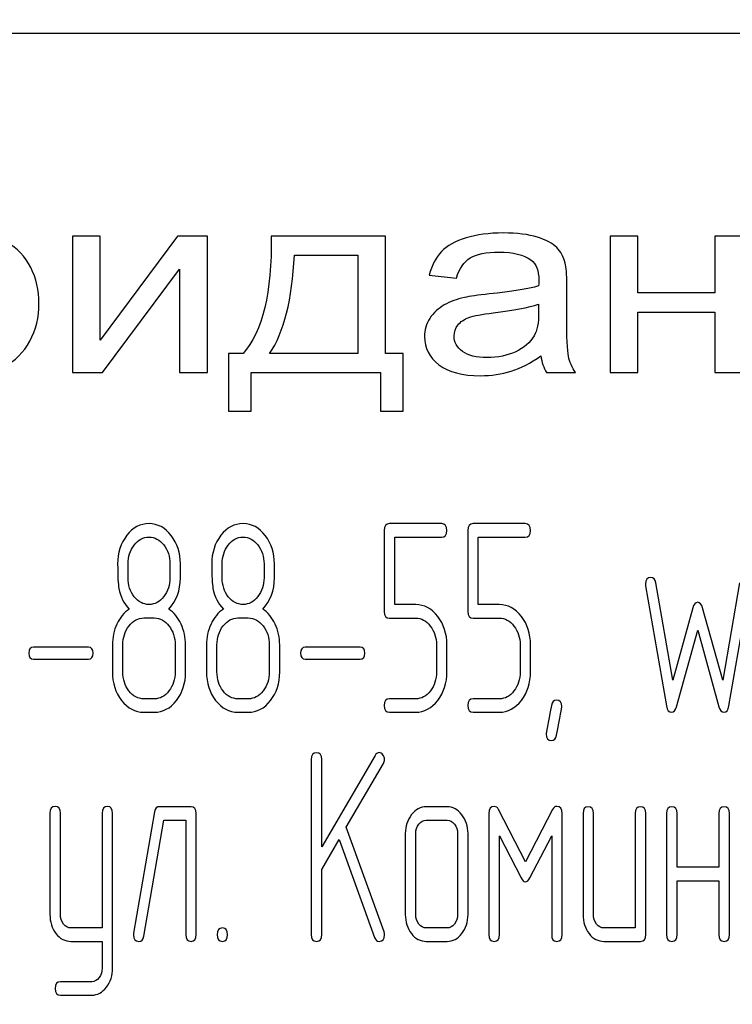
# Model space of a CAD drawing. Units: millimetres. Extents: x 0 to 6000, y -4 to 4243.
# Drawn here: x 3452 to 3470, y 3347 to 3372 of the extents above; entities that cross this region are included whole.
import ezdxf
from ezdxf.enums import TextEntityAlignment as Align

# ---------------------------------------------------------------- set-up
doc = ezdxf.new("R2010")
doc.units = ezdxf.units.MM
doc.header["$LTSCALE"] = 330
doc.layers.get('0').update_dxf_attribs({"linetype": 'CONTINUOUS'})
doc.layers.add('DIMS', color=7, linetype='CONTINUOUS')
doc.dimstyles.new('DIMSTYLE_3', dxfattribs={"dimtxt": 50, "dimasz": 57.142857, "dimexe": 2, "dimexo": 0, "dimgap": 0.875, "dimtad": 1, "dimdec": 0, "dimlfac": 1.044776, "dimdsep": 46, "dimtxsty": 'Standard', "dimblk": '_FILLED', "dimblk1": '_FILLED', "dimblk2": '_FILLED', "dimcen": 0.09, "dimadec": 0, "dimazin": 0, "dimtp": 1.2, "dimtm": 1.2, "dimtfac": 1, "dimtdec": 0, "dimtofl": 0, "dimtmove": 0, "dimatfit": 3, "dimldrblk": '_FILLED', "dimfxl": 1, "dimtolj": 1, "dimarcsym": 0})

# ---------------------------------------------------------------- blocks, each defined once
blk = doc.blocks.new('_FILLED')
at = {"color": 0, "linetype": 'ByBlock'}
blk.add_solid([(0, 0), (-1, 0.1875), (-1, -0.1875)], dxfattribs=at)
blk = doc.blocks.new('*D4')
at = {"layer": 'DIMS', "color": 2, "linetype": 'Continuous', "transparency": 16777216}
for p, q in [((3465.807, 3756.456), (4016.017, 3756.456)), ((3987.446, 3756.456), (3987.446, 3017.302)), ((3987.446, 2278.149), (3987.446, 3017.302)), ((3678.292, 2278.149), (4016.017, 2278.149))]:
    blk.add_line(p, q, dxfattribs=at)
at = {"layer": 'DIMS', "color": 2, "linetype": 'Continuous', "transparency": 16777216, "xscale": 57.1428571429, "yscale": 57.1428571429, "zscale": 57.1428571429}
for p, rotation in [((3987.446, 3756.456), 90), ((3987.446, 2278.149), 270)]:
    blk.add_blockref('_FILLED', p, dxfattribs=dict(at, rotation=rotation))
at = {"layer": 'DIMS', "color": 2, "linetype": 'Continuous', "transparency": 16777216, "width": 0.553711}
blk.add_text('1545', height=50, rotation=90, dxfattribs=at).set_placement((3974.946, 3017.302), align=Align.CENTER)

msp = doc.modelspace()

# ---------------------------------------------------------------- linework, layer by layer
at = {"color": 7, "linetype": 'Continuous'}
for p, q in [((3496.4352, 3371.2058), (3410.2924, 3371.2058)), ((3453.0484, 3366.0584), (3453.0484, 3362.5916)), ((3453.7548, 3366.0584), (3453.0484, 3366.0584)), ((3455.7133, 3366.0584), (3453.7548, 3363.4142)), ((3453.7548, 3363.4142), (3453.7548, 3366.0584)), ((3456.4747, 3366.0584), (3455.7133, 3366.0584)), ((3456.4747, 3362.5916), (3456.4747, 3366.0584)), ((3460.9999, 3366.0584), (3458.0956, 3366.0584)), ((3460.9999, 3363.0747), (3460.9999, 3366.0584)), ((3466.7026, 3366.0584), (3466.7026, 3362.5916)), ((3467.4091, 3366.0584), (3466.7026, 3366.0584)), ((3467.4091, 3364.6155), (3467.4091, 3366.0584)), ((3469.3675, 3366.0584), (3469.3675, 3364.6155)), ((3470.074, 3366.0584), (3469.3675, 3366.0584)), ((3458.6843, 3365.572), (3460.2974, 3365.572)), ((3460.2974, 3365.572), (3460.2974, 3363.0747)), ((3453.8098, 3362.5916), (3455.7682, 3365.2195)), ((3455.7682, 3365.2195), (3455.7682, 3362.5916)), ((3462.1106, 3365.0693), (3462.8014, 3364.9909)), ((3465.6037, 3364.0442), (3465.6037, 3364.8277)), ((3469.3675, 3364.6155), (3467.4091, 3364.6155)), ((3464.8894, 3364.3315), (3464.8894, 3364.1161)), ((3467.4091, 3362.5916), (3467.4091, 3364.1291)), ((3467.4091, 3364.1291), (3469.3675, 3364.1291)), ((3469.3675, 3364.1291), (3469.3675, 3362.5916)), ((3457.0085, 3363.0747), (3457.0085, 3361.6089)), ((3457.3813, 3363.0747), (3457.0085, 3363.0747)), ((3460.2974, 3363.0747), (3458.0564, 3363.0747)), ((3461.4513, 3363.0747), (3460.9999, 3363.0747)), ((3461.4513, 3361.6089), (3461.4513, 3363.0747)), ((3453.0484, 3362.5916), (3453.8098, 3362.5916)), ((3455.7682, 3362.5916), (3456.4747, 3362.5916)), ((3457.5893, 3361.6089), (3457.5893, 3362.5916)), ((3457.5893, 3362.5916), (3460.8704, 3362.5916)), ((3460.8704, 3362.5916), (3460.8704, 3361.6089)), ((3465.0895, 3362.5916), (3465.8274, 3362.5916)), ((3466.7026, 3362.5916), (3467.4091, 3362.5916)), ((3469.3675, 3362.5916), (3470.074, 3362.5916)), ((3457.0085, 3361.6089), (3457.5893, 3361.6089)), ((3460.8704, 3361.6089), (3461.4513, 3361.6089)), ((3462.4267, 3358.7568), (3461.099, 3358.7568)), ((3464.551, 3358.7568), (3463.2233, 3358.7568)), ((3460.9662, 3358.5858), (3460.9662, 3356.5299)), ((3463.0905, 3358.5858), (3463.0905, 3356.5299)), ((3461.2318, 3356.7009), (3461.2318, 3358.4148)), ((3461.2318, 3358.4148), (3462.4267, 3358.4148)), ((3463.3561, 3356.7009), (3463.3561, 3358.4148)), ((3463.3561, 3358.4148), (3464.551, 3358.4148)), ((3454.4605, 3357.3851), (3454.4605, 3357.734)), ((3455.5227, 3357.734), (3455.5227, 3357.3851)), ((3455.7882, 3357.3851), (3455.7882, 3357.734)), ((3456.8504, 3357.3851), (3456.8504, 3357.734)), ((3457.9125, 3357.734), (3457.9125, 3357.3851)), ((3458.178, 3357.3851), (3458.178, 3357.734)), ((3468.2951, 3354.7818), (3467.8649, 3357.2551)), ((3469.9946, 3357.2551), (3469.5644, 3354.7818)), ((3467.6047, 3357.1798), (3468.1358, 3354.1285)), ((3469.7237, 3354.1285), (3470.2548, 3357.1798)), ((3461.7655, 3356.7009), (3461.2318, 3356.7009)), ((3463.8898, 3356.7009), (3463.3561, 3356.7009)), ((3468.8049, 3356.6188), (3468.2951, 3354.7818)), ((3469.5644, 3354.7818), (3469.0545, 3356.6188)), ((3454.8588, 3356.3623), (3455.1243, 3356.3623)), ((3457.2487, 3356.3623), (3457.5142, 3356.3623)), ((3461.099, 3356.3588), (3461.7655, 3356.3588)), ((3463.2233, 3356.3588), (3463.8898, 3356.3588)), ((3468.3907, 3354.108), (3468.9297, 3356.051)), ((3468.9297, 3356.051), (3469.4688, 3354.108)), ((3453.4541, 3355.6199), (3452.0547, 3355.6199)), ((3454.0622, 3355.6781), (3454.0622, 3354.9939)), ((3454.3277, 3354.9939), (3454.3277, 3355.6781)), ((3455.6554, 3355.6781), (3455.6554, 3354.9939)), ((3455.921, 3354.9939), (3455.921, 3355.6781)), ((3456.452, 3355.6781), (3456.452, 3354.9939)), ((3456.7176, 3354.9939), (3456.7176, 3355.6781)), ((3458.0453, 3355.6781), (3458.0453, 3354.9939)), ((3458.3108, 3354.9939), (3458.3108, 3355.6781)), ((3460.3581, 3355.6199), (3458.9587, 3355.6199)), ((3462.2939, 3355.6781), (3462.2939, 3354.9939)), ((3462.5594, 3354.9939), (3462.5594, 3355.6781)), ((3464.4182, 3355.6781), (3464.4182, 3354.9939)), ((3464.6838, 3354.9939), (3464.6838, 3355.6781)), ((3452.0547, 3355.3189), (3453.4541, 3355.3189)), ((3458.9587, 3355.3189), (3460.3581, 3355.3189)), ((3455.1243, 3354.3098), (3454.8588, 3354.3098)), ((3457.5142, 3354.3098), (3457.2487, 3354.3098)), ((3461.7655, 3354.3098), (3461.099, 3354.3098)), ((3463.8898, 3354.3098), (3463.2233, 3354.3098)), ((3454.8588, 3353.9677), (3455.1243, 3353.9677)), ((3457.2487, 3353.9677), (3457.5142, 3353.9677)), ((3461.099, 3353.9677), (3461.7655, 3353.9677)), ((3463.2233, 3353.9677), (3463.8898, 3353.9677)), ((3459.1127, 3352.768), (3459.1127, 3348.3209)), ((3460.7352, 3352.8706), (3459.3783, 3350.5479)), ((3459.3783, 3350.5479), (3459.3783, 3352.768)), ((3460.0023, 3351.0473), (3460.9476, 3352.6654)), ((3456.059, 3351.5707), (3455.2624, 3351.5707)), ((3462.5648, 3351.5707), (3462.0337, 3351.5707)), ((3464.5563, 3350.1716), (3463.8712, 3351.4955)), ((3465.2414, 3351.4955), (3464.5563, 3350.1716)), ((3452.4743, 3351.4031), (3452.4743, 3348.8375)), ((3452.7398, 3348.8375), (3452.7398, 3351.4031)), ((3453.802, 3351.4031), (3453.802, 3348.492)), ((3454.0675, 3347.4692), (3454.0675, 3351.4031)), ((3455.1323, 3351.4373), (3454.6012, 3348.3586)), ((3454.8615, 3348.2833), (3455.3686, 3351.2286)), ((3455.3686, 3351.2286), (3455.9263, 3351.2286)), ((3455.9263, 3351.2286), (3455.9263, 3348.3209)), ((3456.1918, 3348.3209), (3456.1918, 3351.3997)), ((3462.0337, 3351.2286), (3462.5648, 3351.2286)), ((3463.6269, 3351.3997), (3463.6269, 3348.3209)), ((3465.4857, 3348.3209), (3465.4857, 3351.3997)), ((3466.0168, 3351.3997), (3466.0168, 3348.8341)), ((3466.2823, 3348.8341), (3466.2823, 3351.3997)), ((3467.3445, 3351.3997), (3467.3445, 3348.492)), ((3467.61, 3348.3209), (3467.61, 3351.3997)), ((3468.1411, 3351.3997), (3468.1411, 3348.3209)), ((3468.4066, 3350.0314), (3468.4066, 3351.3997)), ((3469.4688, 3351.3997), (3469.4688, 3350.0314)), ((3469.7343, 3348.3209), (3469.7343, 3351.3997)), ((3460.9609, 3348.3928), (3460.0023, 3351.0473)), ((3459.3783, 3349.9766), (3459.8217, 3350.7395)), ((3459.8217, 3350.7395), (3460.7219, 3348.2491)), ((3461.5026, 3350.8866), (3461.5026, 3348.8341)), ((3461.7681, 3348.8341), (3461.7681, 3350.8866)), ((3462.8303, 3350.8866), (3462.8303, 3348.8341)), ((3463.0958, 3348.8341), (3463.0958, 3350.8866)), ((3463.8925, 3348.3209), (3463.8925, 3350.8318)), ((3463.8925, 3350.8318), (3464.4448, 3349.7645)), ((3464.6678, 3349.7645), (3465.2202, 3350.8318)), ((3465.2202, 3350.8318), (3465.2202, 3348.3209)), ((3459.3783, 3348.3209), (3459.3783, 3349.9766)), ((3469.4688, 3350.0314), (3468.4066, 3350.0314)), ((3468.4066, 3348.3209), (3468.4066, 3349.6893)), ((3468.4066, 3349.6893), (3469.4688, 3349.6893)), ((3469.4688, 3349.6893), (3469.4688, 3348.3209)), ((3453.802, 3348.492), (3453.008, 3348.492)), ((3462.5648, 3348.492), (3462.0337, 3348.492)), ((3467.3445, 3348.492), (3466.5479, 3348.492)), ((3453.008, 3348.1499), (3453.802, 3348.1499)), ((3453.802, 3348.1499), (3453.802, 3347.4692)), ((3462.0337, 3348.1499), (3462.5648, 3348.1499)), ((3466.5479, 3348.1499), (3467.4772, 3348.1499)), ((3453.5391, 3347.1271), (3452.7398, 3347.1271)), ((3452.7398, 3346.785), (3453.5391, 3346.785))]:
    msp.add_line(p, q, dxfattribs=at)
for points in [[(3458.0956, 3366.0584), (3458.1152, 3364.6286), (3457.8758, 3363.6362), (3457.3813, 3363.0747)], [(3463.0445, 3366.0132), (3462.77, 3365.9311), (3462.562, 3365.8136), (3462.4195, 3365.6642)], [(3463.9906, 3366.1368), (3463.6295, 3366.1368), (3463.3155, 3366.0943), (3463.0445, 3366.0132)], [(3464.8571, 3366.0303), (3464.6343, 3366.1009), (3464.3438, 3366.1368), (3463.9906, 3366.1368)], [(3465.3474, 3365.7671), (3465.2426, 3365.8723), (3465.0778, 3365.9605), (3464.8571, 3366.0303)], [(3451.987, 3365.2613), (3451.8474, 3365.5394), (3451.6433, 3365.7548), (3451.371, 3365.9064)], [(3465.5662, 3365.3692), (3465.5252, 3365.5296), (3465.4506, 3365.6634), (3465.3474, 3365.7671)], [(3458.0564, 3363.0747), (3458.4214, 3363.6133), (3458.6294, 3364.4458), (3458.6843, 3365.572)], [(3462.4195, 3365.6642), (3462.2755, 3365.5133), (3462.1734, 3365.3141), (3462.1106, 3365.0693)], [(3462.8014, 3364.9909), (3462.876, 3365.2358), (3462.9937, 3365.4055), (3463.1507, 3365.5035)], [(3463.1507, 3365.5035), (3463.3077, 3365.6014), (3463.555, 3365.6504), (3463.8886, 3365.6504)], [(3463.8886, 3365.6504), (3464.2418, 3365.6504), (3464.5126, 3365.5818), (3464.6927, 3365.4508)], [(3452.1967, 3364.3511), (3452.1967, 3364.6808), (3452.1261, 3364.9844), (3451.987, 3365.2613)], [(3464.6927, 3365.4508), (3464.8266, 3365.3533), (3464.8933, 3365.1835), (3464.8933, 3364.9452)], [(3465.6037, 3364.8277), (3465.6037, 3365.0889), (3465.5919, 3365.2684), (3465.5662, 3365.3692)], [(3464.8894, 3364.7918), (3464.6186, 3364.7135), (3464.1986, 3364.6449), (3463.6297, 3364.5882)], [(3464.8933, 3364.9452), (3464.8933, 3364.9224), (3464.8894, 3364.8702), (3464.8894, 3364.7918)], [(3463.0023, 3364.4992), (3462.8132, 3364.4556), (3462.6405, 3364.3935), (3462.4914, 3364.3087)], [(3463.6297, 3364.5882), (3463.3469, 3364.56), (3463.1389, 3364.5306), (3463.0023, 3364.4992)], [(3451.9652, 3363.3913), (3452.1182, 3363.6754), (3452.1967, 3363.9953), (3452.1967, 3364.3511)], [(3462.4914, 3364.3087), (3462.3422, 3364.2238), (3462.2205, 3364.1095), (3462.1263, 3363.9692)], [(3463.7358, 3364.108), (3464.2457, 3364.1683), (3464.6303, 3364.2434), (3464.8894, 3364.3315)], [(3462.1263, 3363.9692), (3462.0322, 3363.8288), (3461.989, 3363.6754), (3461.989, 3363.5056)], [(3462.8392, 3363.8001), (3462.9034, 3363.8843), (3462.9976, 3363.9463), (3463.1197, 3363.9912)], [(3463.1197, 3363.9912), (3463.2371, 3364.0345), (3463.4451, 3364.0736), (3463.7358, 3364.108)], [(3464.8894, 3364.1161), (3464.8894, 3363.8549), (3464.8501, 3363.659), (3464.7744, 3363.5289)], [(3465.6469, 3363.0061), (3465.6155, 3363.1498), (3465.6037, 3363.4958), (3465.6037, 3364.0442)], [(3462.7425, 3363.5219), (3462.7425, 3363.6231), (3462.7739, 3363.7145), (3462.8392, 3363.8001)], [(3461.989, 3363.5056), (3461.989, 3363.2151), (3462.1106, 3362.9768), (3462.357, 3362.7899)], [(3462.9545, 3363.1302), (3462.8132, 3363.2347), (3462.7425, 3363.3652), (3462.7425, 3363.5219)], [(3464.7744, 3363.5289), (3464.6735, 3363.3554), (3464.5204, 3363.2183), (3464.3085, 3363.1204)], [(3451.2971, 3362.7396), (3451.5884, 3362.8886), (3451.8121, 3363.1073), (3451.9652, 3363.3913)], [(3463.5824, 3362.9735), (3463.3077, 3362.9735), (3463.0958, 3363.0257), (3462.9545, 3363.1302)], [(3464.3085, 3363.1204), (3464.0966, 3363.0225), (3463.8532, 3362.9735), (3463.5824, 3362.9735)], [(3464.1908, 3362.6275), (3464.4341, 3362.7025), (3464.6853, 3362.8331), (3464.9482, 3363.0192)], [(3464.9482, 3363.0192), (3464.9679, 3362.856), (3465.015, 3362.7123), (3465.0895, 3362.5916)], [(3465.8274, 3362.5916), (3465.7371, 3362.7221), (3465.6783, 3362.8625), (3465.6469, 3363.0061)], [(3462.357, 3362.7899), (3462.6012, 3362.6046), (3462.9545, 3362.5132), (3463.4137, 3362.5132)], [(3463.4137, 3362.5132), (3463.6884, 3362.5132), (3463.9474, 3362.5524), (3464.1908, 3362.6275)], [(3454.9942, 3358.7568), (3454.7712, 3358.7568), (3454.5826, 3358.6576), (3454.428, 3358.4601)], [(3455.5545, 3358.4558), (3455.4005, 3358.6542), (3455.212, 3358.7568), (3454.9942, 3358.7568)], [(3457.3841, 3358.7568), (3457.161, 3358.7568), (3456.9725, 3358.6576), (3456.8178, 3358.4601)], [(3457.9444, 3358.4558), (3457.7904, 3358.6542), (3457.6018, 3358.7568), (3457.3841, 3358.7568)], [(3461.099, 3358.7568), (3461.0087, 3358.7568), (3460.9662, 3358.6987), (3460.9662, 3358.5858)], [(3462.5594, 3358.5858), (3462.5594, 3358.6987), (3462.5143, 3358.7568), (3462.4267, 3358.7568)], [(3463.2233, 3358.7568), (3463.133, 3358.7568), (3463.0905, 3358.6987), (3463.0905, 3358.5858)], [(3464.6838, 3358.5858), (3464.6838, 3358.6987), (3464.6386, 3358.7568), (3464.551, 3358.7568)], [(3462.4267, 3358.4148), (3462.5143, 3358.4148), (3462.5594, 3358.4695), (3462.5594, 3358.5858)], [(3464.551, 3358.4148), (3464.6386, 3358.4148), (3464.6838, 3358.4695), (3464.6838, 3358.5858)], [(3454.428, 3358.4601), (3454.272, 3358.2608), (3454.195, 3358.0179), (3454.195, 3357.734)], [(3454.4605, 3357.734), (3454.4605, 3357.9187), (3454.5109, 3358.0795), (3454.6145, 3358.2129)], [(3454.6145, 3358.2129), (3454.7181, 3358.3463), (3454.8429, 3358.4148), (3454.9889, 3358.4148)], [(3454.9889, 3358.4148), (3455.1376, 3358.4148), (3455.2624, 3358.3463), (3455.3653, 3358.2155)], [(3455.3653, 3358.2155), (3455.4695, 3358.0829), (3455.5227, 3357.9222), (3455.5227, 3357.734)], [(3455.7882, 3357.734), (3455.7882, 3358.0145), (3455.7085, 3358.2574), (3455.5545, 3358.4558)], [(3456.8178, 3358.4601), (3456.6618, 3358.2608), (3456.5848, 3358.0179), (3456.5848, 3357.734)], [(3456.8504, 3357.734), (3456.8504, 3357.9187), (3456.9008, 3358.0795), (3457.0044, 3358.2129)], [(3457.0044, 3358.2129), (3457.1079, 3358.3463), (3457.2327, 3358.4148), (3457.3788, 3358.4148)], [(3457.3788, 3358.4148), (3457.5275, 3358.4148), (3457.6523, 3358.3463), (3457.7552, 3358.2155)], [(3457.7552, 3358.2155), (3457.8594, 3358.0829), (3457.9125, 3357.9222), (3457.9125, 3357.734)], [(3458.178, 3357.734), (3458.178, 3358.0145), (3458.0984, 3358.2574), (3457.9444, 3358.4558)], [(3454.195, 3357.734), (3454.195, 3357.4261), (3454.2056, 3357.2175), (3454.2259, 3357.1077)], [(3456.5848, 3357.734), (3456.5848, 3357.4261), (3456.5954, 3357.2175), (3456.6158, 3357.1077)], [(3454.6159, 3356.901), (3454.5109, 3357.0327), (3454.4605, 3357.1935), (3454.4605, 3357.3851)], [(3455.5227, 3357.3851), (3455.5227, 3357.1969), (3455.4695, 3357.0362), (3455.366, 3356.9028)], [(3455.4934, 3356.588), (3455.6899, 3356.7933), (3455.7882, 3357.0567), (3455.7882, 3357.3851)], [(3457.0057, 3356.901), (3456.9008, 3357.0327), (3456.8504, 3357.1935), (3456.8504, 3357.3851)], [(3457.9125, 3357.3851), (3457.9125, 3357.1969), (3457.8594, 3357.0362), (3457.7558, 3356.9028)], [(3457.8833, 3356.588), (3458.0798, 3356.7933), (3458.178, 3357.0567), (3458.178, 3357.3851)], [(3467.7375, 3357.3885), (3467.6472, 3357.3885), (3467.602, 3357.3338), (3467.602, 3357.2243)], [(3467.602, 3357.2243), (3467.602, 3357.2106), (3467.6023, 3357.1936), (3467.6047, 3357.1798)], [(3467.8649, 3357.2551), (3467.849, 3357.344), (3467.8065, 3357.3885), (3467.7375, 3357.3885)], [(3454.2259, 3357.1077), (3454.264, 3356.9028), (3454.3516, 3356.7317), (3454.4897, 3356.588)], [(3456.6158, 3357.1077), (3456.6539, 3356.9028), (3456.7415, 3356.7317), (3456.8796, 3356.588)], [(3454.9942, 3356.7043), (3454.8455, 3356.7043), (3454.7207, 3356.7693), (3454.6159, 3356.901)], [(3455.366, 3356.9028), (3455.2624, 3356.7693), (3455.1376, 3356.7043), (3454.9942, 3356.7043)], [(3457.3841, 3356.7043), (3457.2354, 3356.7043), (3457.1106, 3356.7693), (3457.0057, 3356.901)], [(3457.7558, 3356.9028), (3457.6523, 3356.7693), (3457.5275, 3356.7043), (3457.3841, 3356.7043)], [(3468.9297, 3356.7591), (3468.8713, 3356.7591), (3468.8307, 3356.7116), (3468.8049, 3356.6188)], [(3469.0545, 3356.6188), (3469.028, 3356.7112), (3468.9855, 3356.7591), (3468.9297, 3356.7591)], [(3454.4897, 3356.588), (3454.3569, 3356.4991), (3454.2534, 3356.3725), (3454.1764, 3356.2083)], [(3455.8041, 3356.2083), (3455.7271, 3356.3725), (3455.6236, 3356.4991), (3455.4934, 3356.588)], [(3456.8796, 3356.588), (3456.7468, 3356.4991), (3456.6432, 3356.3725), (3456.5662, 3356.2083)], [(3458.194, 3356.2083), (3458.117, 3356.3725), (3458.0134, 3356.4991), (3457.8833, 3356.588)], [(3460.9662, 3356.5299), (3460.9662, 3356.4136), (3461.0087, 3356.3588), (3461.099, 3356.3588)], [(3462.3258, 3356.3999), (3462.1718, 3356.5983), (3461.9832, 3356.7009), (3461.7655, 3356.7009)], [(3463.0905, 3356.5299), (3463.0905, 3356.4136), (3463.133, 3356.3588), (3463.2233, 3356.3588)], [(3464.4501, 3356.3999), (3464.2961, 3356.5983), (3464.1075, 3356.7009), (3463.8898, 3356.7009)], [(3454.4844, 3356.1604), (3454.588, 3356.2938), (3454.7128, 3356.3623), (3454.8588, 3356.3623)], [(3455.1243, 3356.3623), (3455.2704, 3356.3623), (3455.3952, 3356.2938), (3455.4988, 3356.1604)], [(3456.8742, 3356.1604), (3456.9778, 3356.2938), (3457.1026, 3356.3623), (3457.2487, 3356.3623)], [(3457.5142, 3356.3623), (3457.6602, 3356.3623), (3457.785, 3356.2938), (3457.8886, 3356.1604)], [(3461.7655, 3356.3588), (3461.9089, 3356.3588), (3462.0337, 3356.2904), (3462.1372, 3356.157)], [(3462.5594, 3355.6781), (3462.5594, 3355.9586), (3462.4798, 3356.2015), (3462.3258, 3356.3999)], [(3463.8898, 3356.3588), (3464.0332, 3356.3588), (3464.158, 3356.2904), (3464.2616, 3356.157)], [(3464.6838, 3355.6781), (3464.6838, 3355.9586), (3464.6041, 3356.2015), (3464.4501, 3356.3999)], [(3454.1764, 3356.2083), (3454.0994, 3356.0441), (3454.0622, 3355.8697), (3454.0622, 3355.6781)], [(3454.3277, 3355.6781), (3454.3277, 3355.8628), (3454.3782, 3356.0236), (3454.4844, 3356.1604)], [(3455.4988, 3356.1604), (3455.6023, 3356.027), (3455.6554, 3355.8662), (3455.6554, 3355.6781)], [(3455.921, 3355.6781), (3455.921, 3355.8697), (3455.8811, 3356.0441), (3455.8041, 3356.2083)], [(3456.5662, 3356.2083), (3456.4892, 3356.0441), (3456.452, 3355.8697), (3456.452, 3355.6781)], [(3456.7176, 3355.6781), (3456.7176, 3355.8628), (3456.768, 3356.0236), (3456.8742, 3356.1604)], [(3457.8886, 3356.1604), (3457.9922, 3356.027), (3458.0453, 3355.8662), (3458.0453, 3355.6781)], [(3458.3108, 3355.6781), (3458.3108, 3355.8697), (3458.271, 3356.0441), (3458.194, 3356.2083)], [(3462.1372, 3356.157), (3462.2408, 3356.0236), (3462.2939, 3355.8628), (3462.2939, 3355.6781)], [(3464.2616, 3356.157), (3464.3651, 3356.0236), (3464.4182, 3355.8628), (3464.4182, 3355.6781)], [(3452.0547, 3355.6199), (3451.975, 3355.6199), (3451.9379, 3355.5686), (3451.9379, 3355.4694)], [(3451.9379, 3355.4694), (3451.9379, 3355.3668), (3451.975, 3355.3189), (3452.0547, 3355.3189)], [(3453.5709, 3355.4694), (3453.5709, 3355.5686), (3453.5311, 3355.6199), (3453.4541, 3355.6199)], [(3453.4541, 3355.3189), (3453.5311, 3355.3189), (3453.5709, 3355.3668), (3453.5709, 3355.4694)], [(3458.9587, 3355.6199), (3458.8791, 3355.6199), (3458.8419, 3355.5686), (3458.8419, 3355.4694)], [(3458.8419, 3355.4694), (3458.8419, 3355.3668), (3458.8791, 3355.3189), (3458.9587, 3355.3189)], [(3460.475, 3355.4694), (3460.475, 3355.5686), (3460.4351, 3355.6199), (3460.3581, 3355.6199)], [(3460.3581, 3355.3189), (3460.4351, 3355.3189), (3460.475, 3355.3668), (3460.475, 3355.4694)], [(3454.0622, 3354.9939), (3454.0622, 3354.71), (3454.1392, 3354.4671), (3454.2945, 3354.267)], [(3454.4831, 3354.5099), (3454.3782, 3354.645), (3454.3277, 3354.8058), (3454.3277, 3354.9939)], [(3455.6554, 3354.9939), (3455.6554, 3354.8024), (3455.6023, 3354.6416), (3455.4988, 3354.5082)], [(3455.6873, 3354.2653), (3455.8413, 3354.4637), (3455.921, 3354.7066), (3455.921, 3354.9939)], [(3456.452, 3354.9939), (3456.452, 3354.71), (3456.529, 3354.4671), (3456.6844, 3354.267)], [(3456.8729, 3354.5099), (3456.768, 3354.645), (3456.7176, 3354.8058), (3456.7176, 3354.9939)], [(3458.0453, 3354.9939), (3458.0453, 3354.8024), (3457.9922, 3354.6416), (3457.8886, 3354.5082)], [(3458.0771, 3354.2653), (3458.2312, 3354.4637), (3458.3108, 3354.7066), (3458.3108, 3354.9939)], [(3462.2939, 3354.9939), (3462.2939, 3354.8058), (3462.2408, 3354.645), (3462.1379, 3354.5108)], [(3462.3264, 3354.2679), (3462.4798, 3354.4671), (3462.5594, 3354.71), (3462.5594, 3354.9939)], [(3464.4182, 3354.9939), (3464.4182, 3354.8058), (3464.3651, 3354.645), (3464.2622, 3354.5108)], [(3464.4508, 3354.2679), (3464.6041, 3354.4671), (3464.6838, 3354.71), (3464.6838, 3354.9939)], [(3454.8588, 3354.3098), (3454.7128, 3354.3098), (3454.588, 3354.3748), (3454.4831, 3354.5099)], [(3455.4988, 3354.5082), (3455.3952, 3354.3748), (3455.2704, 3354.3098), (3455.1243, 3354.3098)], [(3457.2487, 3354.3098), (3457.1026, 3354.3098), (3456.9778, 3354.3748), (3456.8729, 3354.5099)], [(3457.8886, 3354.5082), (3457.785, 3354.3748), (3457.6602, 3354.3098), (3457.5142, 3354.3098)], [(3462.1379, 3354.5108), (3462.0337, 3354.3748), (3461.9089, 3354.3098), (3461.7655, 3354.3098)], [(3464.2622, 3354.5108), (3464.158, 3354.3748), (3464.0332, 3354.3098), (3463.8898, 3354.3098)], [(3454.2945, 3354.267), (3454.4499, 3354.0669), (3454.6384, 3353.9677), (3454.8588, 3353.9677)], [(3455.1243, 3353.9677), (3455.3447, 3353.9677), (3455.5333, 3354.0669), (3455.6873, 3354.2653)], [(3456.6844, 3354.267), (3456.8397, 3354.0669), (3457.0283, 3353.9677), (3457.2487, 3353.9677)], [(3457.5142, 3353.9677), (3457.7346, 3353.9677), (3457.9231, 3354.0669), (3458.0771, 3354.2653)], [(3461.099, 3354.3098), (3461.0087, 3354.3098), (3460.9662, 3354.2516), (3460.9662, 3354.1387)], [(3461.7655, 3353.9677), (3461.9832, 3353.9677), (3462.1718, 3354.0669), (3462.3264, 3354.2679)], [(3463.2233, 3354.3098), (3463.133, 3354.3098), (3463.0905, 3354.2516), (3463.0905, 3354.1387)], [(3463.8898, 3353.9677), (3464.1075, 3353.9677), (3464.2961, 3354.0669), (3464.4508, 3354.2679)], [(3465.3423, 3354.2756), (3465.2733, 3354.2756), (3465.2308, 3354.2311), (3465.2135, 3354.1426)], [(3465.4804, 3354.1114), (3465.4804, 3354.2208), (3465.4326, 3354.2756), (3465.3423, 3354.2756)], [(3460.9662, 3354.1387), (3460.9662, 3354.0224), (3461.0087, 3353.9677), (3461.099, 3353.9677)], [(3463.0905, 3354.1387), (3463.0905, 3354.0224), (3463.133, 3353.9677), (3463.2233, 3353.9677)], [(3465.2135, 3354.1426), (3465.1219, 3353.6735), (3465.0768, 3353.4306), (3465.0768, 3353.4135)], [(3465.3411, 3353.3831), (3465.4326, 3353.8548), (3465.4804, 3354.0943), (3465.4804, 3354.1114)], [(3468.1358, 3354.1285), (3468.1544, 3354.019), (3468.1969, 3353.9677), (3468.2632, 3353.9677)], [(3468.2632, 3353.9677), (3468.3217, 3353.9677), (3468.3641, 3354.0122), (3468.3907, 3354.108)], [(3469.4688, 3354.108), (3469.4953, 3354.0122), (3469.5378, 3353.9677), (3469.5962, 3353.9677)], [(3469.5962, 3353.9677), (3469.66, 3353.9677), (3469.7045, 3354.0184), (3469.7237, 3354.1285)], [(3465.0768, 3353.4135), (3465.0768, 3353.3041), (3465.1219, 3353.2493), (3465.2148, 3353.2493)], [(3465.2148, 3353.2493), (3465.2812, 3353.2493), (3465.3237, 3353.2938), (3465.3411, 3353.3831)], [(3459.2455, 3352.939), (3459.1552, 3352.939), (3459.1127, 3352.8809), (3459.1127, 3352.768)], [(3459.3783, 3352.768), (3459.3783, 3352.8809), (3459.3331, 3352.939), (3459.2455, 3352.939)], [(3460.8388, 3352.9425), (3460.7963, 3352.9425), (3460.7627, 3352.9176), (3460.7352, 3352.8706)], [(3460.9337, 3352.8869), (3460.9051, 3352.9219), (3460.8733, 3352.9425), (3460.8388, 3352.9425)], [(3460.9768, 3352.768), (3460.9768, 3352.8125), (3460.9609, 3352.8535), (3460.9337, 3352.8869)], [(3460.9476, 3352.6654), (3460.9662, 3352.6962), (3460.9768, 3352.7304), (3460.9768, 3352.768)], [(3452.607, 3351.5741), (3452.5167, 3351.5741), (3452.4743, 3351.516), (3452.4743, 3351.4031)], [(3452.7398, 3351.4031), (3452.7398, 3351.516), (3452.6947, 3351.5741), (3452.607, 3351.5741)], [(3453.9347, 3351.5741), (3453.8444, 3351.5741), (3453.802, 3351.516), (3453.802, 3351.4031)], [(3454.0675, 3351.4031), (3454.0675, 3351.516), (3454.0224, 3351.5741), (3453.9347, 3351.5741)], [(3455.2624, 3351.5707), (3455.1907, 3351.5707), (3455.1477, 3351.5264), (3455.1323, 3351.4373)], [(3456.1918, 3351.3997), (3456.1918, 3351.5126), (3456.1467, 3351.5707), (3456.059, 3351.5707)], [(3462.0337, 3351.5707), (3461.8876, 3351.5707), (3461.7628, 3351.5023), (3461.6593, 3351.3689)], [(3462.9379, 3351.3672), (3462.833, 3351.5023), (3462.7082, 3351.5707), (3462.5648, 3351.5707)], [(3463.7597, 3351.5741), (3463.6694, 3351.5741), (3463.6269, 3351.516), (3463.6269, 3351.3997)], [(3463.8712, 3351.4955), (3463.8447, 3351.5468), (3463.8075, 3351.5741), (3463.7597, 3351.5741)], [(3465.3529, 3351.5776), (3465.3051, 3351.5776), (3465.2692, 3351.5492), (3465.2414, 3351.4955)], [(3465.4857, 3351.3997), (3465.4857, 3351.516), (3465.4406, 3351.5776), (3465.3529, 3351.5776)], [(3466.1495, 3351.5707), (3466.0593, 3351.5707), (3466.0168, 3351.5126), (3466.0168, 3351.3997)], [(3466.2823, 3351.3997), (3466.2823, 3351.5126), (3466.2372, 3351.5707), (3466.1495, 3351.5707)], [(3467.4772, 3351.5707), (3467.387, 3351.5707), (3467.3445, 3351.5126), (3467.3445, 3351.3997)], [(3467.61, 3351.3997), (3467.61, 3351.5126), (3467.5649, 3351.5707), (3467.4772, 3351.5707)], [(3468.2739, 3351.5707), (3468.1836, 3351.5707), (3468.1411, 3351.5126), (3468.1411, 3351.3997)], [(3468.4066, 3351.3997), (3468.4066, 3351.5126), (3468.3615, 3351.5707), (3468.2739, 3351.5707)], [(3469.6016, 3351.5707), (3469.5113, 3351.5707), (3469.4688, 3351.5126), (3469.4688, 3351.3997)], [(3469.7343, 3351.3997), (3469.7343, 3351.5126), (3469.6892, 3351.5707), (3469.6016, 3351.5707)], [(3461.6593, 3351.3689), (3461.5531, 3351.2321), (3461.5026, 3351.0713), (3461.5026, 3350.8866)], [(3461.8451, 3351.126), (3461.8983, 3351.1944), (3461.9593, 3351.2286), (3462.0337, 3351.2286)], [(3462.5648, 3351.2286), (3462.6365, 3351.2286), (3462.6975, 3351.1944), (3462.7506, 3351.126)], [(3463.0958, 3350.8866), (3463.0958, 3351.0713), (3463.0427, 3351.2321), (3462.9379, 3351.3672)], [(3461.7681, 3350.8866), (3461.7681, 3350.9789), (3461.792, 3351.0576), (3461.8451, 3351.126)], [(3462.7506, 3351.126), (3462.8037, 3351.0576), (3462.8303, 3350.9789), (3462.8303, 3350.8866)], [(3464.4448, 3349.7645), (3464.4766, 3349.6961), (3464.5138, 3349.6653), (3464.5563, 3349.6653)], [(3464.5563, 3349.6653), (3464.5935, 3349.6653), (3464.6319, 3349.695), (3464.6678, 3349.7645)], [(3452.4743, 3348.8375), (3452.4743, 3348.6459), (3452.5247, 3348.4851), (3452.6276, 3348.3509)], [(3452.8168, 3348.5912), (3452.7637, 3348.6596), (3452.7398, 3348.7417), (3452.7398, 3348.8375)], [(3461.5026, 3348.8341), (3461.5026, 3348.6425), (3461.5531, 3348.4817), (3461.6566, 3348.3483)], [(3461.8451, 3348.5912), (3461.792, 3348.6596), (3461.7681, 3348.7383), (3461.7681, 3348.8341)], [(3462.8303, 3348.8341), (3462.8303, 3348.7383), (3462.8037, 3348.6596), (3462.7506, 3348.5912)], [(3462.9392, 3348.3483), (3463.0427, 3348.4817), (3463.0958, 3348.6425), (3463.0958, 3348.8341)], [(3466.0168, 3348.8341), (3466.0168, 3348.6425), (3466.0672, 3348.4817), (3466.1708, 3348.3483)], [(3466.3593, 3348.5912), (3466.3062, 3348.6596), (3466.2823, 3348.7383), (3466.2823, 3348.8341)], [(3453.008, 3348.492), (3452.9336, 3348.492), (3452.8699, 3348.5228), (3452.8168, 3348.5912)], [(3456.8557, 3348.492), (3456.7654, 3348.492), (3456.7229, 3348.4338), (3456.7229, 3348.3209)], [(3456.9884, 3348.3209), (3456.9884, 3348.4338), (3456.9433, 3348.492), (3456.8557, 3348.492)], [(3462.0337, 3348.492), (3461.9593, 3348.492), (3461.8983, 3348.5228), (3461.8451, 3348.5912)], [(3462.7506, 3348.5912), (3462.6975, 3348.5228), (3462.6365, 3348.492), (3462.5648, 3348.492)], [(3466.5479, 3348.492), (3466.4735, 3348.492), (3466.4124, 3348.5228), (3466.3593, 3348.5912)], [(3452.6276, 3348.3509), (3452.7318, 3348.2149), (3452.8593, 3348.1499), (3453.008, 3348.1499)], [(3454.6012, 3348.3586), (3454.5986, 3348.3415), (3454.5986, 3348.3278), (3454.5986, 3348.3141)], [(3454.5986, 3348.3141), (3454.5986, 3348.2046), (3454.6437, 3348.1499), (3454.734, 3348.1499)], [(3454.734, 3348.1499), (3454.803, 3348.1499), (3454.8461, 3348.1942), (3454.8615, 3348.2833)], [(3455.9263, 3348.3209), (3455.9263, 3348.2046), (3455.9688, 3348.1499), (3456.059, 3348.1499)], [(3456.059, 3348.1499), (3456.1467, 3348.1499), (3456.1918, 3348.2046), (3456.1918, 3348.3209)], [(3456.7229, 3348.3209), (3456.7229, 3348.2046), (3456.7654, 3348.1499), (3456.8557, 3348.1499)], [(3456.8557, 3348.1499), (3456.9433, 3348.1499), (3456.9884, 3348.2046), (3456.9884, 3348.3209)], [(3459.1127, 3348.3209), (3459.1127, 3348.2046), (3459.1552, 3348.1499), (3459.2455, 3348.1499)], [(3459.2455, 3348.1499), (3459.3331, 3348.1499), (3459.3783, 3348.2046), (3459.3783, 3348.3209)], [(3460.7219, 3348.2491), (3460.7458, 3348.1807), (3460.783, 3348.1499), (3460.8361, 3348.1499)], [(3460.8361, 3348.1499), (3460.9264, 3348.1499), (3460.9742, 3348.2046), (3460.9742, 3348.3141)], [(3460.9742, 3348.3141), (3460.9742, 3348.3415), (3460.9705, 3348.3663), (3460.9609, 3348.3928)], [(3461.6566, 3348.3483), (3461.7602, 3348.2149), (3461.885, 3348.1499), (3462.0337, 3348.1499)], [(3462.5648, 3348.1499), (3462.7108, 3348.1499), (3462.8356, 3348.2149), (3462.9392, 3348.3483)], [(3463.6269, 3348.3209), (3463.6269, 3348.2046), (3463.6694, 3348.1499), (3463.7597, 3348.1499)], [(3463.7597, 3348.1499), (3463.8473, 3348.1499), (3463.8925, 3348.2046), (3463.8925, 3348.3209)], [(3465.2202, 3348.3209), (3465.2202, 3348.2046), (3465.2626, 3348.1499), (3465.3529, 3348.1499)], [(3465.3529, 3348.1499), (3465.4406, 3348.1499), (3465.4857, 3348.2046), (3465.4857, 3348.3209)], [(3466.1708, 3348.3483), (3466.2743, 3348.2149), (3466.3991, 3348.1499), (3466.5479, 3348.1499)], [(3467.4772, 3348.1499), (3467.5649, 3348.1499), (3467.61, 3348.2046), (3467.61, 3348.3209)], [(3468.1411, 3348.3209), (3468.1411, 3348.2046), (3468.1836, 3348.1499), (3468.2739, 3348.1499)], [(3468.2739, 3348.1499), (3468.3615, 3348.1499), (3468.4066, 3348.2046), (3468.4066, 3348.3209)], [(3469.4688, 3348.3209), (3469.4688, 3348.2046), (3469.5113, 3348.1499), (3469.6016, 3348.1499)], [(3469.6016, 3348.1499), (3469.6892, 3348.1499), (3469.7343, 3348.2046), (3469.7343, 3348.3209)], [(3453.802, 3347.4692), (3453.802, 3347.3768), (3453.7754, 3347.2981), (3453.7243, 3347.2306)], [(3453.9102, 3346.9877), (3454.0144, 3347.1237), (3454.0675, 3347.2844), (3454.0675, 3347.4692)], [(3453.7243, 3347.2306), (3453.6718, 3347.1613), (3453.6108, 3347.1271), (3453.5391, 3347.1271)], [(3452.7398, 3347.1271), (3452.6495, 3347.1271), (3452.607, 3347.0724), (3452.607, 3346.956)], [(3453.5391, 3346.785), (3453.6825, 3346.785), (3453.8073, 3346.8534), (3453.9102, 3346.9877)], [(3452.607, 3346.956), (3452.607, 3346.8432), (3452.6495, 3346.785), (3452.7398, 3346.785)]]:
    msp.add_open_spline(points, degree=3, dxfattribs=at)

# ---------------------------------------------------------------- dimensions: what is measured, and where the dimension line sits
at = {"layer": 'DIMS', "color": 2, "linetype": 'Continuous'}
dim = msp.add_linear_dim(base=(3987.4455, 2278.1487), p1=(3465.8067, 3756.4558), p2=(3678.2924, 2278.1487), angle=270, dimstyle='DIMSTYLE_3', dxfattribs=at)
dim.commit()
dim.dimension.update_dxf_attribs({"geometry": '*D4', "text_midpoint": (3987.4455, 3017.3161), "dimtype": 160})

doc.saveas('drawing.dxf')
